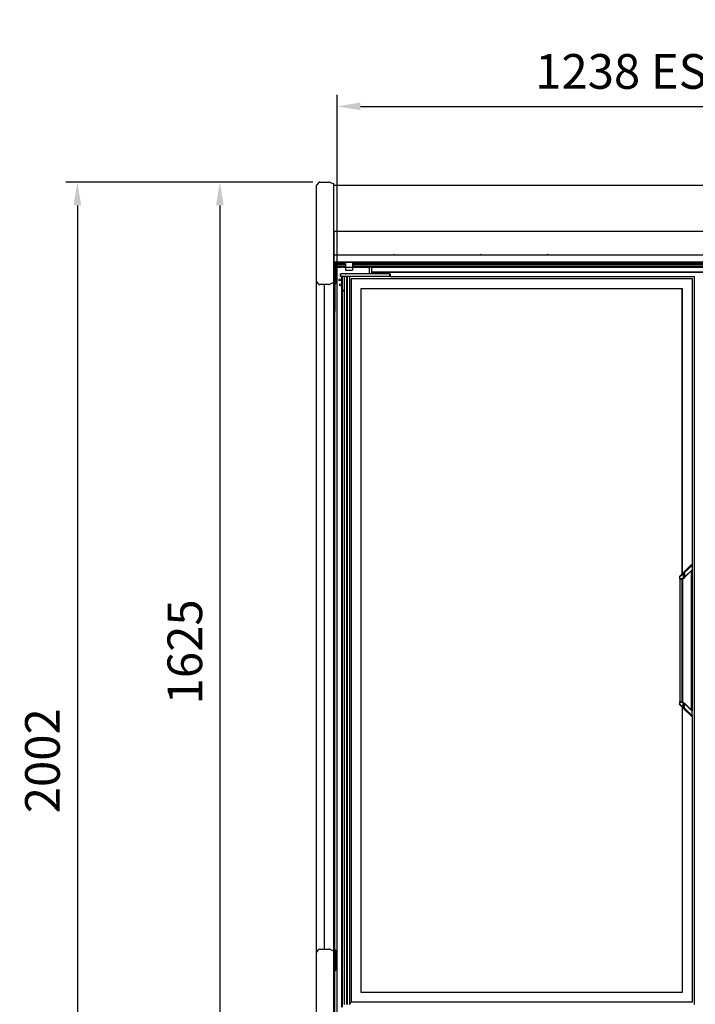
# Model space of a CAD drawing. Units: millimetres. Extents: x -12112 to 33824, y -6096 to 12359.
# Drawn here: x 17655 to 18825, y 4627 to 6330 of the extents above; entities that cross this region are included whole.
import ezdxf

# ---------------------------------------------------------------- set-up
doc = ezdxf.new("R2010")
doc.units = ezdxf.units.MM
for name, color, linetype in [('130100021_A', 7, 'Continuous'), ('50937_B', 7, 'Continuous'), ('50953_C', 7, 'Continuous'), ('50966_B', 7, 'Continuous'), ('50989_B', 7, 'Continuous'), ('51066_B', 7, 'Continuous'), ('51395_A', 7, 'Continuous'), ('51489_A', 7, 'Continuous'), ('625_A', 7, 'Continuous'), ('__192.168.1.245_', 7, 'Continuous'), ('ACOTA', 2, 'Continuous'), ('COSTADO_EXT_IZQ_', 7, 'Continuous'), ('COSTADO_INT_IZQ_', 7, 'Continuous'), ('FULLGLAS_KAPÝ_AL', 7, 'Continuous'), ('G26_ALT_PRF.', 7, 'Continuous'), ('G26_KOL_TARAFÝ', 7, 'Continuous'), ('G26_MENT.', 7, 'Continuous'), ('G26_ÜST_PRF.', 7, 'Continuous'), ('HEMBRA_561_45º-9', 7, 'Continuous'), ('HEMBRA_999_90º-4', 7, 'Continuous'), ('HIR0004023_ALT_P', 7, 'Continuous'), ('KASA_YAN_KAPAK_P', 7, 'Continuous'), ('L1', 7, 'Continuous'), ('M4X10_YHB_VIDA', 7, 'Continuous'), ('PERFIL_DEFLECTOR', 7, 'Continuous'), ('PERFIL_PMG20237_', 7, 'Continuous'), ('T4_550_MM', 7, 'Continuous'), ('W48_ALT_MENTEÞE_', 7, 'Continuous'), ('W48LIK_KASA_1079', 7, 'Continuous'), ('W48LIK_KASA_1248', 7, 'Continuous')]:
    doc.layers.add(name, color=color, linetype=linetype)
doc.styles.add('E1', font='isocp.shx')
doc.styles.add('SLDTEXTSTYLE3', font='TXT', dxfattribs={"width": 0.666667})
doc.dimstyles.new('SLDDIMSTYLE0', dxfattribs={"dimtxt": 2, "dimasz": 2, "dimexe": 0, "dimexo": 0.0625, "dimgap": 0.5, "dimtad": 1, "dimtih": 1, "dimtoh": 1, "dimlfac": 10, "dimzin": 12, "dimdsep": 46, "dimtxsty": 'SLDTEXTSTYLE3', "dimsah": 1, "dimcen": 0.09, "dimadec": 0, "dimazin": 0, "dimtfac": 1, "dimtofl": 0, "dimtmove": 0, "dimatfit": 3, "dimfxl": 0, "dimtolj": 1, "dimtzin": 12, "dimarcsym": 0})

# ---------------------------------------------------------------- blocks, each defined once
blk = doc.blocks.new('*D343')
at = {"layer": 'ACOTA', "color": 0, "lineweight": -2}
for p, q in [((18162.8, 6048.9), (17981.9, 6048.9)), ((18001.9, 6008.9), (18001.9, 4463.9)), ((18162.8, 4423.9), (17981.9, 4423.9))]:
    blk.add_line(p, q, dxfattribs=at)
at = {"layer": 'ACOTA', "color": 0}
for points in [[(17995.3, 6008.9), (18008.6, 6008.9), (18001.9, 6048.9)], [(17995.3, 4463.9), (18008.6, 4463.9), (18001.9, 4423.9)]]:
    blk.add_solid(points, dxfattribs=at)
at = {"layer": 'Defpoints', "color": 0}
for p in [(18182.8, 6048.9), (18001.9, 4423.9), (18182.8, 4423.9)]:
    blk.add_point(p, dxfattribs=at)
at = {"layer": 'ACOTA', "color": 7, "insert": (17941.4, 5236.4), "char_height": 60, "attachment_point": 5, "rotation": 90, "style": 'E1'}
blk.add_mtext('\\A1;1625', dxfattribs=at)
blk = doc.blocks.new('*D344')
at = {"layer": 'ACOTA', "color": 0, "lineweight": -2}
for p, q in [((18162.2, 6048.9), (17735.3, 6048.9)), ((17755.3, 6008.9), (17755.3, 4087)), ((18201, 4047), (17735.3, 4047))]:
    blk.add_line(p, q, dxfattribs=at)
at = {"layer": 'ACOTA', "color": 0}
for points in [[(17748.7, 6008.9), (17762, 6008.9), (17755.3, 6048.9)], [(17748.7, 4087), (17762, 4087), (17755.3, 4047)]]:
    blk.add_solid(points, dxfattribs=at)
at = {"layer": 'Defpoints', "color": 0}
for p in [(18182.2, 6048.9), (17755.3, 4047), (18221, 4047)]:
    blk.add_point(p, dxfattribs=at)
at = {"layer": 'ACOTA', "color": 7, "insert": (17694.9, 5048), "char_height": 60, "attachment_point": 5, "rotation": 90, "style": 'E1'}
blk.add_mtext('\\A1;2002', dxfattribs=at)
blk = doc.blocks.new('*D336')
at = {"layer": 'ACOTA', "color": 0, "lineweight": -2}
for p, q in [((18205.3, 5662.7), (18205.3, 6200.1)), ((19442.8, 5655.2), (19442.8, 6200.1)), ((18245.3, 6180.1), (19402.8, 6180.1))]:
    blk.add_line(p, q, dxfattribs=at)
at = {"layer": 'ACOTA', "color": 0}
for points in [[(18245.3, 6186.8), (18245.3, 6173.5), (18205.3, 6180.1)], [(19402.8, 6186.8), (19402.8, 6173.5), (19442.8, 6180.1)]]:
    blk.add_solid(points, dxfattribs=at)
at = {"layer": 'Defpoints', "color": 0}
for p in [(19442.8, 6180.1), (18205.3, 5642.7), (19442.8, 5635.2)]:
    blk.add_point(p, dxfattribs=at)
at = {"layer": 'ACOTA', "color": 7, "insert": (18824, 6240.6), "char_height": 60, "attachment_point": 5, "style": 'E1'}
blk.add_mtext('\\A1;1238 ESTANTE', dxfattribs=at)

msp = doc.modelspace()

# ---------------------------------------------------------------- linework, layer by layer
msp.add_line((18201, 4596.8), (18201.1, 4651.7))
at = {"layer": '130100021_A', "color": 7, "linetype": 'Continuous'}
for p, q in [((18203, 5908.4), (18199, 5908.4)), ((18203, 5903.1), (18199, 5903.1)), ((18203, 5903.1), (18203, 5908.4)), ((18203, 5903.1), (18203, 5878.6)), ((18203, 5878.6), (18199.1, 5878.6)), ((18203, 5878.6), (18203, 5873.4)), ((18199.1, 5873.4), (18203, 5873.4)), ((18203, 4720.4), (18199.1, 4720.4)), ((18203, 4715.1), (18203, 4720.4)), ((18203, 4715.1), (18199.1, 4715.1)), ((18203, 4715.1), (18203, 4690.6)), ((18203, 4690.6), (18199, 4690.6)), ((18199, 4685.4), (18203, 4685.4)), ((18203, 4690.6), (18203, 4685.4))]:
    msp.add_line(p, q, dxfattribs=at)
at = {"layer": '50937_B', "color": 7, "linetype": 'Continuous'}
for p, q in [((18199, 6043.2), (18199.8, 6043.2)), ((18199, 5964.8), (18199, 6043.2)), ((18199.8, 6043.2), (18199.8, 6044)), ((18199.8, 6044), (19448.2, 6044)), ((18199.8, 5964.8), (18199, 5964.8)), ((18199.8, 5964), (18199.8, 5964.8)), ((18199.8, 5964), (19448.2, 5964))]:
    msp.add_line(p, q, dxfattribs=at)
at = {"layer": '50953_C', "color": 7, "linetype": 'Continuous'}
for p, q in [((18199, 5922.7), (18199, 5964.8)), ((19449, 5922.7), (18199, 5922.7)), ((18199, 5922.7), (18199, 5911.5)), ((18199, 5911.5), (18199, 5910.7)), ((19449, 5910.7), (18199, 5910.7))]:
    msp.add_line(p, q, dxfattribs=at)
for centre in [(18304, 5921.5), (18454, 5921.5), (18569, 5921.5)]:
    msp.add_arc(centre, 2.25, 32.231, 147.769, dxfattribs=at)
at = {"layer": '50966_B', "color": 7, "linetype": 'Continuous'}
for p, q in [((18219.3, 5907.1), (18203, 5907.1)), ((18203, 5904.5), (18219.3, 5904.5)), ((19418.3, 5907.1), (18231.8, 5907.1)), ((18231.8, 5904.5), (19422.6, 5904.5))]:
    msp.add_line(p, q, dxfattribs=at)
at = {"layer": '50989_B', "color": 7, "linetype": 'Continuous'}
for p, q in [((18199.9, 4659.7), (18199.9, 4679.7)), ((18199.9, 4679.7), (18200.7, 4679.7)), ((18200.7, 4679.7), (18200.7, 4680.5)), ((18200.7, 4679.7), (18200.7, 4659.7)), ((18200.7, 4679.7), (18200.7, 4679.7)), ((18200.7, 4659.7), (18200.7, 4679.7)), ((18200.7, 4659.7), (18200.7, 4659.7)), ((18200.7, 4659.7), (18200.7, 4659.7))]:
    msp.add_line(p, q, dxfattribs=at)
for centre, radius, start, end in [((18200.7, 4679.7), 0.801, 90, 180), ((18045, 4679.8), 155.7, 359.9834, 0.2781), ((18200.7, 4679.7), 0.00103, 91.7389, 178.2611), ((18200.7, 4659.7), 0.001, 180, 270)]:
    msp.add_arc(centre, radius, start, end, dxfattribs=at)
at = {"layer": '51066_B', "color": 7, "linetype": 'Continuous'}
for p, q in [((18199.1, 5888.4), (18199, 5888.4)), ((18199.1, 4704.9), (18199.1, 5888.4)), ((18182.5, 5871.9), (18182.5, 4721.9)), ((18201.1, 5835.2), (18201, 5835.2)), ((18201.1, 4651.7), (18201.1, 5835.2)), ((18199.1, 4704.9), (18199, 4704.9))]:
    msp.add_line(p, q, dxfattribs=at)
at = {"layer": '51395_A', "color": 7, "linetype": 'Continuous'}
msp.add_line((18201, 5910.7), (19449.2, 5910.7), dxfattribs=at)
at = {"layer": '51489_A', "color": 7, "linetype": 'Continuous'}
for p, q in [((18200, 4724.9), (18200, 5873.4)), ((18200, 4680.1), (18200, 4682.9))]:
    msp.add_line(p, q, dxfattribs=at)
for centre in [(18210, 5880.2), (18210.8, 5871.2)]:
    msp.add_circle(centre, 1.75, dxfattribs=at)
at = {"layer": '625_A', "color": 7, "linetype": 'Continuous'}
for p, q in [((18199, 5910), (18199, 5908.4)), ((18203, 5907.2), (18219.3, 5907.2)), ((18231.8, 5907.2), (19418.3, 5907.2))]:
    msp.add_line(p, q, dxfattribs=at)
at = {"layer": '__192.168.1.245_', "color": 7, "linetype": 'Continuous'}
for p, q in [((18819.4, 5882.1), (18819.4, 5386.6)), ((18246.4, 4647.1), (18246.4, 5865.1)), ((18246.4, 5865.1), (18802.4, 5865.1)), ((18246.4, 4647.1), (18246.4, 5865.1)), ((18246.4, 5865.1), (18801.4, 5865.1)), ((18801.4, 5865.1), (18801.4, 5370.5)), ((18802.4, 5865.1), (18802.4, 5371.5)), ((18817.6, 5386.7), (18805.3, 5374.3)), ((18806.4, 5373.6), (18819.3, 5386)), ((18819.3, 5386), (18819.5, 5386.1)), ((18819.3, 5386), (18819.3, 5378.1)), ((18819.5, 5386.1), (18819.5, 5378.3)), ((18797.4, 5366), (18802.4, 5370)), ((18797.4, 5366), (18797.4, 5363.3)), ((18803, 5372.1), (18797.6, 5366.7)), ((18802.4, 5370), (18804.1, 5371.4)), ((18805.3, 5374.3), (18803, 5372.1)), ((18804.1, 5371.4), (18806.4, 5373.6)), ((18804.1, 5371.4), (18804.1, 5364.1)), ((18806.4, 5373.6), (18806.4, 5365.6)), ((18819.3, 5378.1), (18806.7, 5366)), ((18807, 5365.4), (18819.1, 5377.5)), ((18818.3, 5135.5), (18818.3, 5376.8)), ((18818.5, 5135.3), (18818.5, 5377)), ((18819.5, 5378.3), (18819.3, 5378.1)), ((18819.4, 5377.9), (18819.4, 5134.4)), ((18797.4, 5363.3), (18799.4, 5363.3)), ((18799.9, 5362.5), (18798.2, 5362.5)), ((18798.4, 5362.5), (18798.4, 5149.8)), ((18802.2, 5149.5), (18802.2, 5362.8)), ((18804.1, 5364.1), (18802.4, 5363.6)), ((18803.2, 5149.3), (18803.2, 5363)), ((18806.4, 5365.6), (18804.1, 5364.1)), ((18804.1, 5363.4), (18806.6, 5365)), ((18797.4, 5149), (18799.4, 5149)), ((18797.4, 5149), (18797.4, 5146.3)), ((18797.4, 5149), (18799.4, 5149)), ((18797.4, 5149), (18797.4, 5146.3)), ((18803, 5140.2), (18797.6, 5145.6)), ((18803, 5140.2), (18797.6, 5145.6)), ((18799.9, 5149.8), (18798.2, 5149.8)), ((18799.9, 5149.8), (18798.2, 5149.8)), ((18804.1, 5148.1), (18802.4, 5148.7)), ((18804.1, 5148.1), (18802.4, 5148.7)), ((18804.1, 5148.9), (18806.6, 5147.3)), ((18804.1, 5148.9), (18806.6, 5147.3)), ((18806.4, 5146.7), (18804.1, 5148.1)), ((18804.1, 5140.9), (18804.1, 5148.1)), ((18804.1, 5140.9), (18804.1, 5148.1)), ((18806.4, 5146.7), (18804.1, 5148.1)), ((18806.4, 5138.7), (18806.4, 5146.6)), ((18806.4, 5138.7), (18806.4, 5146.6)), ((18807, 5146.9), (18818.7, 5135.1)), ((18807, 5146.9), (18818.7, 5135.1)), ((18802.4, 5142.3), (18804.1, 5140.9)), ((18802.4, 5142.3), (18804.1, 5140.9)), ((18802.4, 5140.8), (18802.4, 4647.1)), ((18805.3, 5138), (18803, 5140.2)), ((18805.3, 5138), (18803, 5140.2)), ((18804.1, 5140.9), (18806.4, 5138.7)), ((18804.1, 5140.9), (18806.4, 5138.7)), ((18817.6, 5125.6), (18805.3, 5138)), ((18817.6, 5125.6), (18805.3, 5138)), ((18819.5, 5134), (18819.3, 5134.2)), ((18819.3, 5126.3), (18819.3, 5134.2)), ((18819.3, 5126.3), (18819.3, 5134.2)), ((18819.5, 5134), (18819.3, 5134.2)), ((18819.5, 5126.1), (18819.5, 5134)), ((18819.5, 5126.1), (18819.5, 5134)), ((18819.3, 5126.3), (18819.5, 5126.1)), ((18819.3, 5126.3), (18819.5, 5126.1)), ((18819.4, 5125.7), (18819.4, 4630.1)), ((18802.4, 4647.1), (18246.4, 4647.1)), ((18801.4, 4647.1), (18246.4, 4647.1))]:
    msp.add_line(p, q, dxfattribs=at)
for centre, radius, start, end in [((18818.5, 5386.1), 1, 0, 135), ((18798.4, 5366), 1, 135, 180), ((18806.3, 5373.6), 0.0392, 356.7056, 36.7277), ((18800.2, 5372.7), 9.4, 310.9724, 313.9555), ((18818.7, 5378.3), 0.8, 315, 0), ((18798.2, 5363.3), 0.8, 180, 270), ((18799.4, 5376.1), 12.9, 269.9737, 283.3192), ((18799.9, 5372.5), 10, 270, 295.0338), ((18806.4, 5365.6), 0.0318, 177.3481, 213.7779), ((18799.9, 5372.5), 10, 311.8978, 315.0003), ((18798.2, 5149), 0.8, 90, 180), ((20171.1, 6854.1), 2191.8, 231.1865, 231.3557), ((20171.1, 6854.1), 2191.8, 231.1865, 231.3557), ((18799.4, 5136.1), 12.9, 76.6848, 90.0223), ((18799.4, 5136.1), 12.9, 76.6848, 90.0223), ((18799.9, 5139.8), 10, 64.9662, 90), ((18799.9, 5139.8), 10, 64.9662, 90), ((18806.4, 5146.6), 0.0318, 146.2221, 182.6519), ((18806.4, 5146.6), 0.0318, 146.2221, 182.6519), ((18800.2, 5139.5), 9.4, 46.0445, 49.0276), ((18800.2, 5139.5), 9.4, 46.0445, 49.0276), ((18799.9, 5139.8), 10, 44.9997, 48.1022), ((18799.9, 5139.8), 10, 44.9997, 48.1022), ((18806.3, 5138.7), 0.0392, 323.2723, 3.2944), ((18806.3, 5138.7), 0.0392, 323.2723, 3.2944), ((18818.7, 5134), 0.8, 0, 45), ((18818.7, 5134), 0.8, 0, 45), ((18818.5, 5126.1), 1, 225, 0), ((18818.5, 5126.1), 1, 225, 0)]:
    msp.add_arc(centre, radius, start, end, dxfattribs=at)
for centre, major_axis, ratio, start_param, end_param in [((18818.3, 5386), (0.707, -0.707), 0.949515, 0.811289, 3.141593), ((18803.7, 5371.4), (0.707, -0.707), 0.238298, 1.336861, 3.141593), ((18806.4, 5366), (-0.566, 0.566), 0.304288, 3.141593, 4.417003), ((18818.5, 5378.1), (-0.566, 0.566), 0.949515, 3.141593, 3.952881), ((18799.9, 5363.3), (0, -0.8), 0.588176, 4.712389, 6.283185), ((18803.8, 5364.1), (0.339, -0.725), 0.299929, 0, 1.431627), ((18799.9, 5149), (0, 0.8), 0.588176, 0, 1.570796), ((18799.9, 5149), (0, 0.8), 0.588176, 0, 1.570796), ((18803.8, 5148.1), (0.339, 0.725), 0.299929, 4.851558, 6.283185), ((18806.4, 5146.3), (-0.566, -0.566), 0.304288, 1.866182, 3.141593), ((18806.4, 5146.3), (-0.566, -0.566), 0.304288, -4.417003, -4.106152), ((18803.7, 5140.9), (0.707, 0.707), 0.238298, 3.141593, 4.946324), ((18803.7, 5140.9), (0.707, 0.707), 0.238298, 3.141593, 3.243788), ((18818.5, 5134.2), (-0.566, -0.566), 0.949515, 2.330304, 3.141593), ((18818.5, 5134.2), (-0.566, -0.566), 0.949515, 2.330304, 3.141593), ((18818.3, 5126.3), (0.707, 0.707), 0.949515, 3.141593, 5.471897), ((18818.3, 5126.3), (0.707, 0.707), 0.949515, 3.141593, 5.471897)]:
    msp.add_ellipse(centre, major_axis=major_axis, ratio=ratio, start_param=start_param, end_param=end_param, dxfattribs=at)
for points, knots in [([(18806.4, 5373.6), (18806.3, 5373.6), (18806.3, 5373.7), (18806.2, 5373.7), (18806.2, 5373.8), (18806.1, 5373.9), (18806, 5374), (18805.9, 5374), (18805.9, 5374.1), (18805.8, 5374.1), (18805.7, 5374.2), (18805.7, 5374.2), (18805.6, 5374.2), (18805.6, 5374.3), (18805.5, 5374.3), (18805.4, 5374.3), (18805.3, 5374.3), (18805.3, 5374.3), (18805.3, 5374.3)], [0, 0, 0, 0, 0.052185, 0.105846, 0.160756, 0.216646, 0.27322, 0.330154, 0.387114, 0.443765, 0.499779, 0.519384, 0.558171, 0.615818, 0.691415, 0.783035, 0.887419, 1, 1, 1, 1]), ([(18806.4, 5365.6), (18806.4, 5365.6), (18806.4, 5365.6), (18806.5, 5365.5), (18806.5, 5365.4), (18806.6, 5365.3), (18806.6, 5365.2), (18806.6, 5365.2), (18806.6, 5365.1), (18806.6, 5365.1), (18806.6, 5365)], [0, 0, 0, 0, 0.088773, 0.183564, 0.284061, 0.389715, 0.499731, 0.671889, 0.83981, 1, 1, 1, 1]), ([(18806.4, 5146.7), (18806.4, 5146.7), (18806.4, 5146.7), (18806.5, 5146.8), (18806.5, 5146.9), (18806.6, 5147), (18806.6, 5147), (18806.6, 5147.1), (18806.6, 5147.2), (18806.6, 5147.2), (18806.6, 5147.3)], [0, 0, 0, 0, 0.088785, 0.183581, 0.284075, 0.389723, 0.49973, 0.671739, 0.839667, 1, 1, 1, 1]), ([(18806.4, 5146.7), (18806.4, 5146.7), (18806.4, 5146.7), (18806.5, 5146.8), (18806.5, 5146.9), (18806.6, 5147), (18806.6, 5147), (18806.6, 5147.1), (18806.6, 5147.2), (18806.6, 5147.2), (18806.6, 5147.3)], [0, 0, 0, 0, 0.088785, 0.183581, 0.284075, 0.389723, 0.49973, 0.671739, 0.839667, 1, 1, 1, 1]), ([(18819.3, 5134.2), (18819.3, 5134.2), (18819.2, 5134.3), (18819.1, 5134.4), (18819, 5134.5), (18818.9, 5134.6), (18818.7, 5134.7), (18818.6, 5134.9), (18818.5, 5135), (18818.3, 5135.2), (18818.1, 5135.3), (18818, 5135.5), (18817.8, 5135.7), (18817.3, 5136.1), (18816.4, 5137), (18814.8, 5138.5), (18813.1, 5140.2), (18811.6, 5141.7), (18810.4, 5142.8), (18809.7, 5143.4), (18809, 5144.1), (18808.3, 5144.8), (18807.5, 5145.5), (18807, 5146.1), (18806.7, 5146.3)], [0, 0, 0, 0, 0.017744, 0.035599, 0.053568, 0.071657, 0.08987, 0.108212, 0.126688, 0.145301, 0.164056, 0.182957, 0.202009, 0.221214, 0.339075, 0.464646, 0.590936, 0.727261, 0.769298, 0.812694, 0.857458, 0.903593, 0.951105, 1, 1, 1, 1]), ([(18819.3, 5134.2), (18819.3, 5134.2), (18819.2, 5134.3), (18819.1, 5134.4), (18819, 5134.5), (18818.9, 5134.6), (18818.7, 5134.7), (18818.6, 5134.9), (18818.5, 5135), (18818.3, 5135.2), (18818.1, 5135.3), (18818, 5135.5), (18817.8, 5135.7), (18817.3, 5136.1), (18816.4, 5137), (18814.8, 5138.5), (18813.1, 5140.2), (18811.6, 5141.7), (18810.4, 5142.8), (18809.7, 5143.4), (18809, 5144.1), (18808.3, 5144.8), (18807.5, 5145.5), (18807, 5146.1), (18806.7, 5146.3)], [0, 0, 0, 0, 0.017744, 0.035599, 0.053568, 0.071657, 0.08987, 0.108212, 0.126688, 0.145301, 0.164056, 0.182957, 0.202009, 0.221214, 0.339075, 0.464646, 0.590936, 0.727261, 0.769298, 0.812694, 0.857458, 0.903593, 0.951105, 1, 1, 1, 1]), ([(18806.4, 5138.7), (18806.3, 5138.7), (18806.3, 5138.6), (18806.2, 5138.5), (18806.2, 5138.5), (18806.1, 5138.4), (18806, 5138.3), (18805.9, 5138.3), (18805.9, 5138.2), (18805.8, 5138.1), (18805.7, 5138.1), (18805.7, 5138.1), (18805.6, 5138.1), (18805.6, 5138), (18805.5, 5138), (18805.4, 5138), (18805.3, 5138), (18805.3, 5138), (18805.3, 5138)], [0, 0, 0, 0, 0.052171, 0.105828, 0.160739, 0.216636, 0.273217, 0.330158, 0.387122, 0.443771, 0.499774, 0.520591, 0.56012, 0.618054, 0.693512, 0.784632, 0.888266, 1, 1, 1, 1]), ([(18806.4, 5138.7), (18806.3, 5138.7), (18806.3, 5138.6), (18806.2, 5138.5), (18806.2, 5138.5), (18806.1, 5138.4), (18806, 5138.3), (18805.9, 5138.3), (18805.9, 5138.2), (18805.8, 5138.1), (18805.7, 5138.1), (18805.7, 5138.1), (18805.6, 5138.1), (18805.6, 5138), (18805.5, 5138), (18805.4, 5138), (18805.3, 5138), (18805.3, 5138), (18805.3, 5138)], [0, 0, 0, 0, 0.052171, 0.105828, 0.160739, 0.216636, 0.273217, 0.330158, 0.387122, 0.443771, 0.499774, 0.520591, 0.56012, 0.618054, 0.693512, 0.784632, 0.888266, 1, 1, 1, 1]), ([(18806.4, 5138.7), (18806.5, 5138.6), (18806.8, 5138.3), (18807.2, 5137.9), (18807.6, 5137.5), (18808, 5137.1), (18808.4, 5136.8), (18808.7, 5136.4), (18809.1, 5136.1), (18809.5, 5135.7), (18809.8, 5135.4), (18810.2, 5135.1), (18810.5, 5134.7), (18811.4, 5133.8), (18812.9, 5132.5), (18814.7, 5130.7), (18816.3, 5129.2), (18817.3, 5128.2), (18817.9, 5127.7), (18818.2, 5127.4), (18818.5, 5127.1), (18818.7, 5126.9), (18818.9, 5126.7), (18819.1, 5126.5), (18819.3, 5126.4), (18819.3, 5126.3)], [0, 0, 0, 0, 0.024669, 0.04898, 0.072935, 0.096533, 0.119775, 0.142662, 0.165194, 0.187373, 0.209199, 0.230672, 0.251793, 0.272564, 0.409121, 0.535413, 0.66113, 0.778997, 0.81181, 0.844173, 0.876107, 0.907634, 0.938776, 0.969556, 1, 1, 1, 1]), ([(18806.4, 5138.7), (18806.5, 5138.6), (18806.8, 5138.3), (18807.2, 5137.9), (18807.6, 5137.5), (18808, 5137.1), (18808.4, 5136.8), (18808.7, 5136.4), (18809.1, 5136.1), (18809.5, 5135.7), (18809.8, 5135.4), (18810.2, 5135.1), (18810.5, 5134.7), (18811.4, 5133.8), (18812.9, 5132.5), (18814.7, 5130.7), (18816.3, 5129.2), (18817.3, 5128.3), (18817.9, 5127.7), (18818.2, 5127.4), (18818.5, 5127.1), (18818.7, 5126.9), (18818.9, 5126.7), (18819.1, 5126.5), (18819.3, 5126.4), (18819.3, 5126.3)], [0, 0, 0, 0, 0.024669, 0.04898, 0.072935, 0.096533, 0.119775, 0.142662, 0.165194, 0.187373, 0.209199, 0.230672, 0.251793, 0.272564, 0.409121, 0.535413, 0.66113, 0.778997, 0.81181, 0.844173, 0.876107, 0.907634, 0.938776, 0.969556, 1, 1, 1, 1])]:
    msp.add_open_spline(points, degree=3, knots=knots, dxfattribs=at)
at = {"layer": 'COSTADO_EXT_IZQ_', "color": 7, "linetype": 'Continuous'}
for p, q in [((18173.4, 6048.3), (18169.6, 6044.5)), ((18174.8, 6048.9), (18190.8, 6048.9)), ((18197.8, 6046), (18193.1, 6048.4)), ((18169, 6038.9), (18169, 6043.1)), ((18169, 5881.9), (18169, 6038.9)), ((18199, 6045.9), (18198.3, 6045.9)), ((18199, 6038.9), (18199, 6045.9)), ((18199, 5881.9), (18199, 6038.9)), ((18169, 5877.7), (18169, 5881.9)), ((18169, 5876.8), (18169, 5877.7)), ((18199, 5874.9), (18199, 5881.9)), ((18169, 5869.8), (18169, 5876.8)), ((18169, 5854.9), (18169, 5869.8)), ((18173.4, 5872.5), (18169.6, 5876.3)), ((18190.8, 5871.9), (18174.8, 5871.9)), ((18197.8, 5874.8), (18193.1, 5872.4)), ((18199, 5874.9), (18198.3, 5874.9)), ((18169, 4738.9), (18169, 5854.9)), ((18201, 5821.7), (18201, 5828.7)), ((18169, 4724), (18169, 4738.9)), ((18169, 4717), (18169, 4724)), ((18169.6, 4717.5), (18173.4, 4721.3)), ((18174.8, 4721.9), (18190.8, 4721.9)), ((18197.8, 4719), (18193.1, 4721.4)), ((18199, 4718.9), (18198.3, 4718.9)), ((18199, 4711.9), (18199, 4718.9)), ((18169, 4716.1), (18169, 4717)), ((18169, 4711.9), (18169, 4716.1)), ((18169, 4433.9), (18169, 4711.9)), ((18199, 4433.9), (18199, 4711.9))]:
    msp.add_line(p, q, dxfattribs=at)
for centre, radius, start, end in [((18174.8, 6046.9), 2, 90, 135), ((18190.8, 6043.9), 5, 63.4349, 90), ((18171, 6043.1), 2, 135, 180), ((18198.3, 6046.9), 1, 243.4349, 270), ((18171, 5877.7), 2, 180, 225), ((18174.8, 5873.9), 2, 225, 270), ((18190.8, 5876.9), 5, 270, 296.5651), ((18198.3, 5873.9), 1, 90, 116.5651), ((18174.8, 4719.9), 2, 90, 135), ((18190.8, 4716.9), 5, 63.4349, 90), ((18198.3, 4719.9), 1, 243.4349, 270), ((18171, 4716.1), 2, 135, 180)]:
    msp.add_arc(centre, radius, start, end, dxfattribs=at)
at = {"layer": 'COSTADO_INT_IZQ_', "color": 7, "linetype": 'Continuous'}
for p, q in [((18199, 5964.8), (18199, 5881.9)), ((18201, 5910.7), (18201, 5828.7)), ((18199, 5881.9), (18199, 5878.4)), ((18201, 5828.7), (18201, 5825.2)), ((18201, 5828.7), (18201, 5828.7)), ((18199, 4715.4), (18199, 4711.9)), ((18199, 4711.9), (18199, 4433.9))]:
    msp.add_line(p, q, dxfattribs=at)
for centre, radius, start, end in [((18195.5, 6042.4), 3.5, 0, 2.235), ((18201, 5939.1), 2, 177.4374, 180), ((18195.5, 5878.4), 3.5, 357.765, 0), ((18197.5, 5825.2), 3.5, 357.765, 0), ((18195.5, 4715.4), 3.5, 0, 2.235)]:
    msp.add_arc(centre, radius, start, end, dxfattribs=at)
at = {"layer": 'FULLGLAS_KAPÝ_AL', "color": 7, "linetype": 'Continuous'}
for p, q in [((18210.8, 5890.6), (18210.9, 5890.6)), ((18210.8, 5890.6), (18210.8, 5885.6)), ((18210.8, 5885.6), (18210.9, 5885.6)), ((18210.9, 5890.6), (18210.9, 5885.6)), ((18210.9, 5890.6), (18210.9, 5885.6)), ((18210.9, 5890.6), (18210.9, 5890.6)), ((18211, 5890.6), (18210.9, 5890.6)), ((18210.9, 5885.6), (18210.9, 5885.6)), ((18211, 5885.6), (18210.9, 5885.6)), ((18211, 5885.6), (18211, 5890.6)), ((18211, 5890.6), (18211.7, 5890.6)), ((18211.7, 5885.6), (18211, 5885.6)), ((18213.5, 5890.6), (18211.7, 5890.6)), ((18213.5, 5885.6), (18211.7, 5885.6)), ((18214.2, 5890.6), (18213.5, 5890.6)), ((18214.2, 5885.6), (18213.5, 5885.6)), ((18214.2, 5890.6), (18214.2, 5890.6)), ((18218.9, 5890.6), (18214.2, 5890.6)), ((18214.2, 5885.6), (18214.2, 5885.6)), ((18218.9, 5885.6), (18214.2, 5885.6)), ((18218.9, 5890.6), (18220, 5890.6)), ((18219.4, 5885.6), (18218.9, 5885.6)), ((18220, 5885.6), (18219.9, 5885.6)), ((18223.3, 5890.6), (18220, 5890.6)), ((18223.3, 5885.6), (18220, 5885.6)), ((18296, 5890.6), (18223.3, 5890.6)), ((18296, 5885.6), (18223.3, 5885.6)), ((18296, 5885.6), (18296, 5890.6)), ((18296, 5890.6), (18297, 5890.6)), ((18297, 5885.6), (18296, 5885.6)), ((18297, 5890.6), (18297, 5885.6))]:
    msp.add_line(p, q, dxfattribs=at)
at = {"layer": 'G26_ALT_PRF.', "color": 7, "linetype": 'Continuous'}
for p, q in [((18229.4, 5882.1), (18819.5, 5882.1)), ((18297, 5885.6), (18823, 5885.6)), ((18819.5, 5882.1), (18819.4, 5882))]:
    msp.add_line(p, q, dxfattribs=at)
at = {"layer": 'G26_KOL_TARAFÝ', "color": 7, "linetype": 'Continuous'}
for p, q in [((18819.4, 5882), (18819.5, 5882.1)), ((18819.5, 5882.1), (18819.5, 5386.1)), ((18823, 5885.6), (18823, 4626.6)), ((18819.5, 5378), (18819.5, 5134.2)), ((18819.5, 5126.1), (18819.5, 4630.1)), ((18819.5, 4630.1), (18819.4, 4630.2))]:
    msp.add_line(p, q, dxfattribs=at)
at = {"layer": 'G26_MENT.', "color": 7, "linetype": 'Continuous'}
for p, q in [((18217, 5885.6), (18217, 4626.6)), ((18219.4, 5885.6), (18219.9, 5885.6)), ((18221.5, 5885.6), (18221.5, 4626.6)), ((18222.5, 5885.6), (18222.5, 4626.6)), ((18226.4, 5885.2), (18226.4, 4627.1)), ((18229.4, 5882.1), (18229.4, 4630.1)), ((18225.9, 4626.6), (18226.4, 4627.1)), ((18226.4, 4627.1), (18228.9, 4629.6)), ((18228.9, 4629.6), (18229.4, 4630.1))]:
    msp.add_line(p, q, dxfattribs=at)
at = {"layer": 'G26_ÜST_PRF.', "color": 7, "linetype": 'Continuous'}
for p, q in [((18227.9, 4628.6), (18228.9, 4629.6)), ((18228.9, 4629.6), (18229.4, 4630.1)), ((18819.5, 4630.1), (18229.4, 4630.1)), ((18819.4, 4630.2), (18819.5, 4630.1))]:
    msp.add_line(p, q, dxfattribs=at)
at = {"layer": 'HEMBRA_561_45º-9', "color": 7, "linetype": 'Continuous'}
for p, q in [((18199.1, 5464.9), (18199.2, 5465)), ((18199.2, 5465), (18199.8, 5465.6)), ((18199.8, 5465.6), (18200, 5465.8))]:
    msp.add_line(p, q, dxfattribs=at)
at = {"layer": 'HEMBRA_999_90º-4', "color": 7, "linetype": 'Continuous'}
for p, q in [((18199.2, 5461.4), (18199.1, 5461.5)), ((18199.2, 5461.4), (18199.8, 5460.8)), ((18200, 5460.6), (18199.8, 5460.8))]:
    msp.add_line(p, q, dxfattribs=at)
at = {"layer": 'HIR0004023_ALT_P', "color": 7, "linetype": 'Continuous'}
msp.add_line((18218.7, 5890.6), (18214.2, 5890.6), dxfattribs=at)
at = {"layer": 'KASA_YAN_KAPAK_P', "color": 7, "linetype": 'Continuous'}
for p, q in [((18214.1, 5861.1), (18214.3, 5861.1)), ((18214.3, 5861.1), (18214.6, 5861.1)), ((18214.6, 5861.1), (18217, 5861.1))]:
    msp.add_line(p, q, dxfattribs=at)
at = {"layer": 'L1', "color": 7, "linetype": 'Continuous'}
for p, q in [((18213.7, 5885.6), (18213.7, 5861.4)), ((19385.8, 5892.5), (18264.2, 5892.5)), ((18217, 5861.4), (18213.7, 5861.4)), ((18213.7, 5861.4), (18213.7, 5861.1)), ((18217, 5861.1), (18213.7, 5861.1)), ((18214.1, 4621.6), (18214.1, 4651.8))]:
    msp.add_line(p, q, dxfattribs=at)
at = {"layer": 'M4X10_YHB_VIDA', "color": 7, "linetype": 'Continuous'}
msp.add_arc((18427.9, 5538.3), 400.6, 120.1327, 120.1344, dxfattribs=at)
at = {"layer": 'PERFIL_DEFLECTOR', "color": 7, "linetype": 'Continuous'}
for p, q in [((18199, 5910.7), (18199, 5910)), ((18199, 5910), (18199, 5910)), ((18199, 5910), (18206.3, 5910)), ((18231.8, 5910), (19412.5, 5910))]:
    msp.add_line(p, q, dxfattribs=at)
at = {"layer": 'PERFIL_PMG20237_', "color": 7, "linetype": 'Continuous'}
for p, q in [((18200, 4724.8), (18200, 4724.9)), ((18200, 4724.8), (18200, 4724.6)), ((18200, 4724.6), (18200, 4724)), ((18200, 4724), (18200, 4723.7)), ((18200, 4723.7), (18200, 4722.6)), ((18200, 4722.6), (18200, 4721.9)), ((18200, 4721.9), (18200, 4720.4)), ((18200, 4685.4), (18200, 4684.5)), ((18200, 4685.4), (18200, 4685.4)), ((18200, 4684.5), (18200, 4684.3)), ((18200, 4684.3), (18200, 4683.2)), ((18200, 4683.2), (18200, 4682.9)), ((18200, 4682.9), (18200, 4682.9))]:
    msp.add_line(p, q, dxfattribs=at)
at = {"layer": 'T4_550_MM', "color": 7, "linetype": 'Continuous'}
for p, q in [((18206.3, 5908.2), (18206.3, 5910.7)), ((18208.8, 5908.2), (18206.3, 5908.2)), ((18219.3, 5908.2), (18208.8, 5908.2)), ((18219.3, 5908.2), (18219.3, 5896.5)), ((18219.3, 5896.5), (18231.8, 5896.5)), ((18231.8, 5910.7), (18231.8, 5896.5))]:
    msp.add_line(p, q, dxfattribs=at)
at = {"layer": 'W48_ALT_MENTEÞE_', "color": 7, "linetype": 'Continuous'}
for p, q in [((18215.7, 5902.1), (18212.4, 5902.1)), ((18215.7, 5902.1), (18260.7, 5902.1)), ((18264, 5902.1), (18260.7, 5902.1)), ((18260.7, 5902.1), (18260.7, 5891.1)), ((18264.2, 5902.1), (18264.2, 5891.1)), ((18212.2, 5891.1), (18215.7, 5891.1)), ((18215.7, 5891.1), (18260.7, 5891.1)), ((18260.7, 5891.1), (18264.2, 5891.1))]:
    msp.add_line(p, q, dxfattribs=at)
at = {"layer": 'W48LIK_KASA_1079', "color": 7, "linetype": 'Continuous'}
for p, q in [((18205, 4611.1), (18205, 5902.1)), ((18213.3, 4621.6), (18213.3, 5885.6)), ((18214.1, 4652.1), (18214.1, 5861.1)), ((18214.5, 5861.1), (18214.5, 5861.1)), ((18214.7, 5861.1), (18214.7, 5861.1))]:
    msp.add_line(p, q, dxfattribs=at)
at = {"layer": 'W48LIK_KASA_1248', "color": 7, "linetype": 'Continuous'}
for p, q in [((18205, 5902.1), (18212.4, 5902.1)), ((18264, 5902.1), (19386, 5902.1)), ((18264.2, 5893.8), (19385.8, 5893.8))]:
    msp.add_line(p, q, dxfattribs=at)

# ---------------------------------------------------------------- dimensions: what is measured, and where the dimension line sits
at = {"layer": 'ACOTA', "color": 2}
dim = msp.add_linear_dim(base=(19442.8, 6180.1), p1=(18205.3, 5642.7), p2=(19442.8, 5635.2), text='1238 ESTANTE', dimstyle='SLDDIMSTYLE0', override={"dimscale": 20, "dimtxt": 3, "dimexe": 1, "dimexo": 1, "dimgap": 1.524, "dimtih": 0, "dimtoh": 0, "dimdec": 0, "dimlfac": 1, "dimtxsty": 'E1', "dimclrt": 7, "dimtofl": 1}, dxfattribs=at)
dim.commit()
dim.dimension.update_dxf_attribs({"geometry": '*D336', "text_midpoint": (18824, 6240.6)})
for base, p1, p2, picture, middle in [((17755.3, 4047), (18182.2, 6048.9), (18221, 4047), '*D344', (17694.9, 5048)), ((18001.9, 4423.9), (18182.8, 6048.9), (18182.8, 4423.9), '*D343', (17941.4, 5236.4))]:
    dim = msp.add_linear_dim(base=base, p1=p1, p2=p2, angle=90, dimstyle='SLDDIMSTYLE0', override={"dimscale": 20, "dimtxt": 3, "dimexe": 1, "dimexo": 1, "dimgap": 1.524, "dimtih": 0, "dimtoh": 0, "dimdec": 0, "dimlfac": 1, "dimtxsty": 'E1', "dimclrt": 7, "dimtofl": 1}, dxfattribs=at)
    dim.commit()
    dim.dimension.update_dxf_attribs({"geometry": picture, "text_midpoint": middle})

doc.saveas('drawing.dxf')
